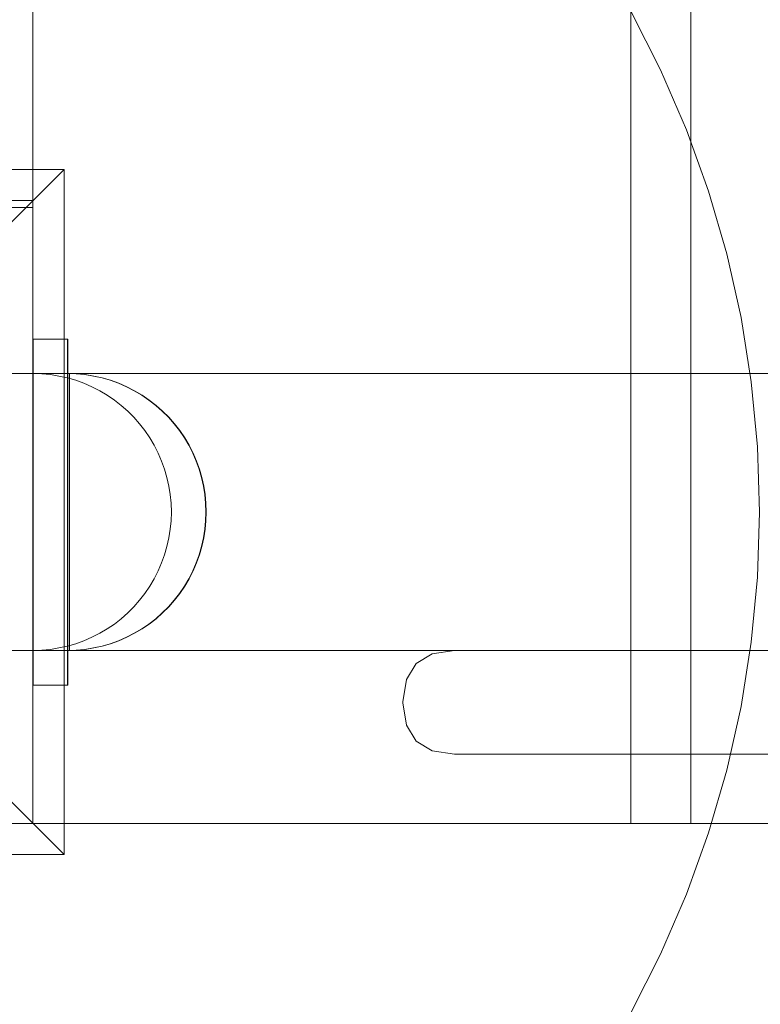
# Model space of a CAD drawing. Units: millimetres. Extents: x 15814 to 26897, y -411 to 7208.
# Drawn here: x 21312 to 21419, y 2326 to 2468 of the extents above; entities that cross this region are included whole.
import ezdxf

# ---------------------------------------------------------------- set-up
doc = ezdxf.new("R2010")
doc.units = ezdxf.units.MM
doc.header["$MEASUREMENT"] = 0
doc.linetypes.add('Wipeout_Contour', pattern=[1000, 0, -1000])
doc.layers.add('STREFA', color=7, linetype='Continuous')
doc.layers.add('STREFA_Nr_pióra__7', color=7, linetype='Continuous', lineweight=18)
doc.layers.add('ZESTAW_Nr_pióra__7', color=7, linetype='Continuous', lineweight=18)
doc.styles.add('GENERATED_STYLE_1', font='txt')
doc.dimstyles.new('GENERATED_STYLE__1', dxfattribs={"dimtxt": 200, "dimasz": 137.681159, "dimexe": 0.18, "dimexo": 300, "dimgap": 0.09, "dimtad": 1, "dimtih": 1, "dimtoh": 1, "dimdec": 0, "dimlfac": 0.1, "dimzin": 0, "dimdsep": 46, "dimtxsty": 'GENERATED_STYLE_1', "dimblk": 'ARROWHEAD_5', "dimblk1": 'ARROWHEAD_5', "dimblk2": 'ARROWHEAD_5', "dimcen": 0.09, "dimclrd": 7, "dimclre": 7, "dimclrt": 7, "dimazin": 0, "dimtfac": 1, "dimtdec": 4, "dimtmove": 0, "dimatfit": 3, "dimfxl": 0, "dimtolj": 1, "dimtzin": 0, "dimarcsym": 0})
doc.dimstyles.new('GENERATED_STYLE__2', dxfattribs={"dimtxt": 200, "dimasz": 137.681159, "dimexe": 0.18, "dimexo": 300, "dimgap": 0.09, "dimtad": 1, "dimdec": 0, "dimlfac": 0.1, "dimzin": 0, "dimdsep": 46, "dimtxsty": 'GENERATED_STYLE_1', "dimblk": 'ARROWHEAD_5', "dimblk1": 'ARROWHEAD_5', "dimblk2": 'ARROWHEAD_5', "dimcen": 0.09, "dimclrd": 7, "dimclre": 7, "dimclrt": 7, "dimazin": 0, "dimtfac": 1, "dimtdec": 4, "dimtmove": 0, "dimatfit": 3, "dimfxl": 0, "dimtolj": 1, "dimtzin": 0, "dimarcsym": 0})

# ---------------------------------------------------------------- blocks, each defined once
blk = doc.blocks.new('*D1')
at = {"layer": 'STREFA_Nr_pióra__7', "linetype": 'Continuous'}
for points in [[(15814.12, -274.76), (15954.07, -312.26), (15954.07, -237.26)], [(25914.71, -274.76), (25774.75, -237.26), (25774.75, -312.26)]]:
    blk.add_hatch(color=256, dxfattribs=at).paths.add_polyline_path(points)
for p, q in [((15814.12, -410.63), (15814.12, -138.89)), ((25914.71, -410.63), (25914.71, -138.89)), ((15814.12, -274.76), (15954.07, -237.26)), ((15954.07, -237.26), (15954.07, -312.26)), ((25914.71, -274.76), (25774.75, -237.26)), ((25774.75, -312.26), (25774.75, -237.26)), ((15814.12, -274.76), (15954.07, -312.26)), ((15954.07, -274.76), (25774.75, -274.76)), ((25914.71, -274.76), (25774.75, -312.26))]:
    blk.add_line(p, q, dxfattribs=at)
at = {"color": 254, "linetype": 'Wipeout_Contour', "lineweight": 0, "ltscale": 83460.893881}
blk.add_wipeout([(20497.47, -259.76), (21231.36, -259.76), (21231.36, -9.76), (20497.47, -9.76)], dxfattribs=at).dxf.layer = 'STREFA'
at = {"layer": 'STREFA_Nr_pióra__7', "insert": (20522.47, -234.76), "char_height": 200, "attachment_point": 7, "style": 'GENERATED_STYLE_1'}
blk.add_mtext('\\A1;{\\fArial|b0|i0|c238|p38;1\xa0010}', dxfattribs=at)
blk = doc.blocks.new('ARROWHEAD_5')
at = {"color": 0, "linetype": 'Continuous', "lineweight": 0}
blk.add_line((0, 0), (-1, 0), dxfattribs=at)
blk.add_solid([(-1, 0.2679), (0, 0), (-1, -0.2679), (-1, 0.2679)], dxfattribs=at)
blk = doc.blocks.new('*D3')
at = {"layer": 'STREFA_Nr_pióra__7', "linetype": 'Continuous'}
for points in [[(26760.88, 7208.09), (26723.38, 7068.14), (26798.38, 7068.14)], [(26760.88, 350.19), (26798.38, 490.14), (26723.38, 490.14)]]:
    blk.add_hatch(color=256, dxfattribs=at).paths.add_polyline_path(points)
for p, q in [((26896.75, 7208.09), (26625.01, 7208.09)), ((26760.88, 7208.09), (26723.38, 7068.14)), ((26760.88, 7208.09), (26798.38, 7068.14)), ((26798.38, 7068.14), (26723.38, 7068.14)), ((26760.88, 490.14), (26760.88, 7068.14)), ((26760.88, 350.19), (26723.38, 490.14)), ((26723.38, 490.14), (26798.38, 490.14)), ((26760.88, 350.19), (26798.38, 490.14)), ((26896.75, 350.19), (26625.01, 350.19))]:
    blk.add_line(p, q, dxfattribs=at)
at = {"color": 254, "linetype": 'Wipeout_Contour', "lineweight": 0, "ltscale": 107555.824776}
blk.add_wipeout([(26745.88, 3526.48), (26745.88, 4031.8), (26495.88, 4031.8), (26495.88, 3526.48)], dxfattribs=at).dxf.layer = 'STREFA'
at = {"layer": 'STREFA_Nr_pióra__7', "insert": (26720.88, 3551.48), "char_height": 200, "attachment_point": 7, "rotation": 90, "style": 'GENERATED_STYLE_1'}
blk.add_mtext('\\A1;{\\fArial|b0|i0|c238|p38;686}', dxfattribs=at)

msp = doc.modelspace()

# ---------------------------------------------------------------- linework, layer by layer
at = {"layer": 'ZESTAW_Nr_pióra__7', "linetype": 'Continuous'}
for p, q in [((21313.79, 2351.96), (21313.79, 3251.96)), ((21400.2, 2351.96), (21400.2, 3251.96)), ((21408.89, 3251.96), (21408.89, 2351.96)), ((21313.79, 3162.96), (21313.79, 2440.96)), ((21404.52, 2460.83), (21400.24, 2469.23)), ((21408.26, 2452.18), (21404.52, 2460.83)), ((21411.45, 2443.32), (21408.26, 2452.18)), ((21219.3, 2446.46), (21318.29, 2446.46)), ((21318.29, 2446.46), (21268.79, 2396.96)), ((21318.29, 2446.46), (21318.29, 2347.47)), ((21414.08, 2434.27), (21411.45, 2443.32)), ((21313.79, 2441.96), (21223.79, 2441.96)), ((21313.79, 2351.96), (21313.79, 2441.96)), ((21313.79, 2440.96), (20413.79, 2440.96)), ((21416.14, 2425.07), (21414.08, 2434.27)), ((21417.61, 2415.76), (21416.14, 2425.07)), ((21313.79, 2371.96), (21313.79, 2421.96)), ((21313.79, 2421.96), (21318.79, 2421.96)), ((21318.83, 2421.96), (21313.83, 2421.96)), ((21313.83, 2421.96), (21313.83, 2371.96)), ((21318.83, 2421.96), (21313.83, 2421.96)), ((21313.83, 2421.96), (21313.83, 2371.96)), ((21318.79, 2421.96), (21318.79, 2371.96)), ((21318.83, 2371.96), (21318.83, 2421.96)), ((21318.83, 2416.96), (21318.83, 2421.96)), ((21557.59, 2416.96), (20863.79, 2416.96)), ((21315.05, 2416.92), (21313.79, 2416.96)), ((21313.79, 2416.92), (21313.79, 2416.96)), ((21313.79, 2416.96), (21313.79, 2416.92)), ((21313.79, 2416.96), (21469.48, 2416.96)), ((21313.79, 2416.81), (21313.79, 2416.92)), ((21313.79, 2416.92), (21313.79, 2416.81)), ((21313.79, 2416.61), (21313.79, 2416.81)), ((21313.79, 2416.81), (21313.79, 2416.61)), ((21313.79, 2416.34), (21313.79, 2416.61)), ((21313.79, 2416.61), (21313.79, 2416.34)), ((21313.79, 2415.99), (21313.79, 2416.34)), ((21313.79, 2416.34), (21313.79, 2415.99)), ((21313.79, 2415.56), (21313.79, 2415.99)), ((21313.79, 2415.99), (21313.79, 2415.56)), ((21316.3, 2416.81), (21315.05, 2416.92)), ((21317.54, 2416.61), (21316.3, 2416.81)), ((21318.77, 2416.34), (21317.54, 2416.61)), ((21319.97, 2415.99), (21318.77, 2416.34)), ((21318.79, 2416.92), (21318.79, 2416.96)), ((21320.05, 2416.92), (21318.79, 2416.96)), ((21318.79, 2416.81), (21318.79, 2416.92)), ((21318.79, 2416.61), (21318.79, 2416.81)), ((21318.79, 2416.34), (21318.79, 2416.61)), ((21318.79, 2415.99), (21318.79, 2416.34)), ((21318.79, 2415.56), (21318.79, 2415.99)), ((21320.09, 2416.92), (21318.83, 2416.96)), ((21318.83, 2416.96), (21318.83, 2416.92)), ((21320.09, 2416.92), (21318.83, 2416.96)), ((21318.83, 2416.96), (21318.83, 2416.92)), ((21320.09, 2416.92), (21318.83, 2416.96)), ((21320.09, 2416.92), (21318.83, 2416.96)), ((21318.83, 2416.96), (21318.83, 2416.92)), ((21318.83, 2376.96), (21318.83, 2416.96)), ((21318.83, 2416.96), (21319.05, 2416.96)), ((21318.83, 2376.96), (21318.83, 2416.96)), ((21318.83, 2416.96), (21419.06, 2416.96)), ((21318.83, 2416.92), (21318.83, 2416.81)), ((21318.83, 2416.92), (21318.83, 2416.81)), ((21318.83, 2416.92), (21318.83, 2416.81)), ((21318.83, 2416.81), (21318.83, 2416.61)), ((21318.83, 2416.81), (21318.83, 2416.61)), ((21318.83, 2416.81), (21318.83, 2416.61)), ((21318.83, 2416.61), (21318.83, 2416.34)), ((21318.83, 2416.61), (21318.83, 2416.34)), ((21318.83, 2416.61), (21318.83, 2416.34)), ((21318.83, 2416.34), (21318.83, 2415.99)), ((21318.83, 2416.34), (21318.83, 2415.99)), ((21318.83, 2416.34), (21318.83, 2415.99)), ((21318.83, 2415.99), (21318.83, 2415.56)), ((21318.83, 2415.99), (21318.83, 2415.56)), ((21318.83, 2415.99), (21318.83, 2415.56)), ((21319.05, 2376.96), (21319.05, 2416.96)), ((21319.05, 2416.96), (21419.29, 2416.96)), ((21321.16, 2415.56), (21319.97, 2415.99)), ((21321.3, 2416.81), (21320.05, 2416.92)), ((21321.34, 2416.81), (21320.09, 2416.92)), ((21321.34, 2416.81), (21320.09, 2416.92)), ((21321.34, 2416.81), (21320.09, 2416.92)), ((21321.34, 2416.81), (21320.09, 2416.92)), ((21322.54, 2416.61), (21321.3, 2416.81)), ((21322.58, 2416.61), (21321.34, 2416.81)), ((21322.58, 2416.61), (21321.34, 2416.81)), ((21322.58, 2416.61), (21321.34, 2416.81)), ((21322.58, 2416.61), (21321.34, 2416.81)), ((21323.77, 2416.34), (21322.54, 2416.61)), ((21323.8, 2416.34), (21322.58, 2416.61)), ((21323.8, 2416.34), (21322.58, 2416.61)), ((21323.8, 2416.34), (21322.58, 2416.61)), ((21323.8, 2416.34), (21322.58, 2416.61)), ((21324.97, 2415.99), (21323.77, 2416.34)), ((21325.01, 2415.99), (21323.8, 2416.34)), ((21325.01, 2415.99), (21323.8, 2416.34)), ((21325.01, 2415.99), (21323.8, 2416.34)), ((21325.01, 2415.99), (21323.8, 2416.34)), ((21326.16, 2415.56), (21324.97, 2415.99)), ((21326.19, 2415.56), (21325.01, 2415.99)), ((21326.19, 2415.56), (21325.01, 2415.99)), ((21326.19, 2415.56), (21325.01, 2415.99)), ((21326.19, 2415.56), (21325.01, 2415.99)), ((21418.5, 2406.38), (21417.61, 2415.76)), ((21313.79, 2415.06), (21313.79, 2415.56)), ((21313.79, 2415.56), (21313.79, 2415.06)), ((21313.79, 2414.49), (21313.79, 2415.06)), ((21313.79, 2415.06), (21313.79, 2414.49)), ((21313.79, 2413.85), (21313.79, 2414.49)), ((21313.79, 2414.49), (21313.79, 2413.85)), ((21318.79, 2415.06), (21318.79, 2415.56)), ((21318.79, 2414.49), (21318.79, 2415.06)), ((21318.79, 2413.85), (21318.79, 2414.49)), ((21318.83, 2415.56), (21318.83, 2415.06)), ((21318.83, 2415.56), (21318.83, 2415.06)), ((21318.83, 2415.56), (21318.83, 2415.06)), ((21318.83, 2415.06), (21318.83, 2414.49)), ((21318.83, 2415.06), (21318.83, 2414.49)), ((21318.83, 2415.06), (21318.83, 2414.49)), ((21318.83, 2414.49), (21318.83, 2413.85)), ((21318.83, 2414.49), (21318.83, 2413.85)), ((21318.83, 2414.49), (21318.83, 2413.85)), ((21322.31, 2415.06), (21321.16, 2415.56)), ((21323.43, 2414.49), (21322.31, 2415.06)), ((21324.51, 2413.85), (21323.43, 2414.49)), ((21327.31, 2415.06), (21326.16, 2415.56)), ((21327.35, 2415.06), (21326.19, 2415.56)), ((21327.35, 2415.06), (21326.19, 2415.56)), ((21327.35, 2415.06), (21326.19, 2415.56)), ((21327.35, 2415.06), (21326.19, 2415.56)), ((21328.43, 2414.49), (21327.31, 2415.06)), ((21328.46, 2414.49), (21327.35, 2415.06)), ((21328.46, 2414.49), (21327.35, 2415.06)), ((21328.46, 2414.49), (21327.35, 2415.06)), ((21328.46, 2414.49), (21327.35, 2415.06)), ((21329.51, 2413.85), (21328.43, 2414.49)), ((21329.55, 2413.85), (21328.46, 2414.49)), ((21329.55, 2413.85), (21328.46, 2414.49)), ((21329.55, 2413.85), (21328.46, 2414.49)), ((21329.55, 2413.85), (21328.46, 2414.49)), ((21313.79, 2413.14), (21313.79, 2413.85)), ((21313.79, 2413.85), (21313.79, 2413.14)), ((21313.79, 2412.37), (21313.79, 2413.14)), ((21313.79, 2413.14), (21313.79, 2412.37)), ((21318.79, 2413.14), (21318.79, 2413.85)), ((21318.79, 2412.37), (21318.79, 2413.14)), ((21318.83, 2413.85), (21318.83, 2413.14)), ((21318.83, 2413.85), (21318.83, 2413.14)), ((21318.83, 2413.85), (21318.83, 2413.14)), ((21318.83, 2413.14), (21318.83, 2412.37)), ((21318.83, 2413.14), (21318.83, 2412.37)), ((21318.83, 2413.14), (21318.83, 2412.37)), ((21325.55, 2413.14), (21324.51, 2413.85)), ((21326.54, 2412.37), (21325.55, 2413.14)), ((21330.55, 2413.14), (21329.51, 2413.85)), ((21330.59, 2413.14), (21329.55, 2413.85)), ((21330.59, 2413.14), (21329.55, 2413.85)), ((21330.59, 2413.14), (21329.55, 2413.85)), ((21330.59, 2413.14), (21329.55, 2413.85)), ((21331.54, 2412.37), (21330.55, 2413.14)), ((21331.58, 2412.37), (21330.59, 2413.14)), ((21331.58, 2412.37), (21330.59, 2413.14)), ((21331.58, 2412.37), (21330.59, 2413.14)), ((21331.58, 2412.37), (21330.59, 2413.14)), ((21313.79, 2411.54), (21313.79, 2412.37)), ((21313.79, 2412.37), (21313.79, 2411.54)), ((21313.79, 2410.66), (21313.79, 2411.54)), ((21313.79, 2411.54), (21313.79, 2410.65)), ((21318.79, 2411.54), (21318.79, 2412.37)), ((21318.79, 2410.65), (21318.79, 2411.54)), ((21318.83, 2412.37), (21318.83, 2411.54)), ((21318.83, 2412.37), (21318.83, 2411.54)), ((21318.83, 2412.37), (21318.83, 2411.54)), ((21318.83, 2411.54), (21318.83, 2410.66)), ((21318.83, 2411.54), (21318.83, 2410.66)), ((21318.83, 2411.54), (21318.83, 2410.66)), ((21327.48, 2411.54), (21326.54, 2412.37)), ((21328.37, 2410.66), (21327.48, 2411.54)), ((21332.48, 2411.54), (21331.54, 2412.37)), ((21332.52, 2411.54), (21331.58, 2412.37)), ((21332.52, 2411.54), (21331.58, 2412.37)), ((21332.52, 2411.54), (21331.58, 2412.37)), ((21332.52, 2411.54), (21331.58, 2412.37)), ((21333.37, 2410.65), (21332.48, 2411.54)), ((21333.41, 2410.66), (21332.52, 2411.54)), ((21333.41, 2410.66), (21332.52, 2411.54)), ((21333.41, 2410.66), (21332.52, 2411.54)), ((21333.41, 2410.66), (21332.52, 2411.54)), ((21313.79, 2409.71), (21313.79, 2410.66)), ((21313.79, 2410.65), (21313.79, 2409.71)), ((21318.79, 2409.71), (21318.79, 2410.65)), ((21318.83, 2410.66), (21318.83, 2409.71)), ((21318.83, 2410.66), (21318.83, 2409.71)), ((21318.83, 2410.66), (21318.83, 2409.71)), ((21329.2, 2409.71), (21328.37, 2410.66)), ((21334.2, 2409.71), (21333.37, 2410.65)), ((21334.24, 2409.71), (21333.41, 2410.66)), ((21334.24, 2409.71), (21333.41, 2410.66)), ((21334.24, 2409.71), (21333.41, 2410.66)), ((21334.24, 2409.71), (21333.41, 2410.66)), ((21313.79, 2408.72), (21313.79, 2409.71)), ((21313.79, 2409.71), (21313.79, 2408.72)), ((21313.79, 2407.68), (21313.79, 2408.72)), ((21313.79, 2408.72), (21313.79, 2407.68)), ((21318.79, 2408.72), (21318.79, 2409.71)), ((21318.79, 2407.68), (21318.79, 2408.72)), ((21318.83, 2409.71), (21318.83, 2408.72)), ((21318.83, 2409.71), (21318.83, 2408.72)), ((21318.83, 2409.71), (21318.83, 2408.72)), ((21318.83, 2408.72), (21318.83, 2407.68)), ((21318.83, 2408.72), (21318.83, 2407.68)), ((21318.83, 2408.72), (21318.83, 2407.68)), ((21329.97, 2408.72), (21329.2, 2409.71)), ((21330.68, 2407.68), (21329.97, 2408.72)), ((21334.97, 2408.72), (21334.2, 2409.71)), ((21335.01, 2408.72), (21334.24, 2409.71)), ((21335.01, 2408.72), (21334.24, 2409.71)), ((21335.01, 2408.72), (21334.24, 2409.71)), ((21335.01, 2408.72), (21334.24, 2409.71)), ((21335.68, 2407.68), (21334.97, 2408.72)), ((21335.72, 2407.68), (21335.01, 2408.72)), ((21335.72, 2407.68), (21335.01, 2408.72)), ((21335.72, 2407.68), (21335.01, 2408.72)), ((21335.72, 2407.68), (21335.01, 2408.72)), ((21313.79, 2406.6), (21313.79, 2407.68)), ((21313.79, 2407.68), (21313.79, 2406.6)), ((21318.79, 2406.6), (21318.79, 2407.68)), ((21318.83, 2407.68), (21318.83, 2406.6)), ((21318.83, 2407.68), (21318.83, 2406.6)), ((21318.83, 2407.68), (21318.83, 2406.6)), ((21331.32, 2406.6), (21330.68, 2407.68)), ((21336.32, 2406.6), (21335.68, 2407.68)), ((21336.36, 2406.6), (21335.72, 2407.68)), ((21336.36, 2406.6), (21335.72, 2407.68)), ((21336.36, 2406.6), (21335.72, 2407.68)), ((21336.36, 2406.6), (21335.72, 2407.68)), ((21313.79, 2405.48), (21313.79, 2406.6)), ((21313.79, 2406.6), (21313.79, 2405.48)), ((21318.79, 2405.48), (21318.79, 2406.6)), ((21318.83, 2406.6), (21318.83, 2405.48)), ((21318.83, 2406.6), (21318.83, 2405.48)), ((21318.83, 2406.6), (21318.83, 2405.48)), ((21331.89, 2405.48), (21331.32, 2406.6)), ((21336.89, 2405.48), (21336.32, 2406.6)), ((21336.93, 2405.48), (21336.36, 2406.6)), ((21336.93, 2405.48), (21336.36, 2406.6)), ((21336.93, 2405.48), (21336.36, 2406.6)), ((21336.93, 2405.48), (21336.36, 2406.6)), ((21418.79, 2396.96), (21418.5, 2406.38)), ((21313.79, 2404.33), (21313.79, 2405.48)), ((21313.79, 2405.48), (21313.79, 2404.33)), ((21313.79, 2403.14), (21313.79, 2404.33)), ((21313.79, 2404.33), (21313.79, 2403.14)), ((21318.79, 2404.33), (21318.79, 2405.48)), ((21318.79, 2403.14), (21318.79, 2404.33)), ((21318.83, 2405.48), (21318.83, 2404.33)), ((21318.83, 2405.48), (21318.83, 2404.33)), ((21318.83, 2405.48), (21318.83, 2404.33)), ((21318.83, 2404.33), (21318.83, 2403.14)), ((21318.83, 2404.33), (21318.83, 2403.14)), ((21318.83, 2404.33), (21318.83, 2403.14)), ((21332.39, 2404.33), (21331.89, 2405.48)), ((21332.81, 2403.14), (21332.39, 2404.33)), ((21337.39, 2404.33), (21336.89, 2405.48)), ((21337.43, 2404.33), (21336.93, 2405.48)), ((21337.43, 2404.33), (21336.93, 2405.48)), ((21337.43, 2404.33), (21336.93, 2405.48)), ((21337.43, 2404.33), (21336.93, 2405.48)), ((21337.81, 2403.14), (21337.39, 2404.33)), ((21337.85, 2403.14), (21337.43, 2404.33)), ((21337.85, 2403.14), (21337.43, 2404.33)), ((21337.85, 2403.14), (21337.43, 2404.33)), ((21337.85, 2403.14), (21337.43, 2404.33)), ((21313.79, 2401.94), (21313.79, 2403.14)), ((21313.79, 2403.14), (21313.79, 2401.94)), ((21318.79, 2401.94), (21318.79, 2403.14)), ((21318.83, 2403.14), (21318.83, 2401.94)), ((21318.83, 2403.14), (21318.83, 2401.94)), ((21318.83, 2403.14), (21318.83, 2401.94)), ((21333.16, 2401.94), (21332.81, 2403.14)), ((21338.16, 2401.94), (21337.81, 2403.14)), ((21338.2, 2401.94), (21337.85, 2403.14)), ((21338.2, 2401.94), (21337.85, 2403.14)), ((21338.2, 2401.94), (21337.85, 2403.14)), ((21338.2, 2401.94), (21337.85, 2403.14)), ((21313.79, 2400.71), (21313.79, 2401.94)), ((21313.79, 2401.94), (21313.79, 2400.71)), ((21318.79, 2400.71), (21318.79, 2401.94)), ((21318.83, 2401.94), (21318.83, 2400.71)), ((21318.83, 2401.94), (21318.83, 2400.71)), ((21318.83, 2401.94), (21318.83, 2400.71)), ((21333.44, 2400.71), (21333.16, 2401.94)), ((21338.44, 2400.71), (21338.16, 2401.94)), ((21338.48, 2400.71), (21338.2, 2401.94)), ((21338.48, 2400.71), (21338.2, 2401.94)), ((21338.48, 2400.71), (21338.2, 2401.94)), ((21338.48, 2400.71), (21338.2, 2401.94)), ((21313.79, 2399.47), (21313.79, 2400.71)), ((21313.79, 2400.71), (21313.79, 2399.47)), ((21318.79, 2399.47), (21318.79, 2400.71)), ((21318.83, 2400.71), (21318.83, 2399.47)), ((21318.83, 2400.71), (21318.83, 2399.47)), ((21318.83, 2400.71), (21318.83, 2399.47)), ((21333.64, 2399.47), (21333.44, 2400.71)), ((21338.64, 2399.47), (21338.44, 2400.71)), ((21338.67, 2399.47), (21338.48, 2400.71)), ((21338.67, 2399.47), (21338.48, 2400.71)), ((21338.67, 2399.47), (21338.48, 2400.71)), ((21338.67, 2399.47), (21338.48, 2400.71)), ((21313.79, 2398.22), (21313.79, 2399.47)), ((21313.79, 2399.47), (21313.79, 2398.22)), ((21318.79, 2398.22), (21318.79, 2399.47)), ((21318.83, 2399.47), (21318.83, 2398.22)), ((21318.83, 2399.47), (21318.83, 2398.22)), ((21318.83, 2399.47), (21318.83, 2398.22)), ((21333.75, 2398.22), (21333.64, 2399.47)), ((21338.75, 2398.22), (21338.64, 2399.47)), ((21338.79, 2398.22), (21338.67, 2399.47)), ((21338.79, 2398.22), (21338.67, 2399.47)), ((21338.79, 2398.22), (21338.67, 2399.47)), ((21338.79, 2398.22), (21338.67, 2399.47)), ((21313.79, 2396.96), (21313.79, 2398.22)), ((21313.79, 2398.22), (21313.79, 2396.96)), ((21318.79, 2396.96), (21318.79, 2398.22)), ((21318.83, 2398.22), (21318.83, 2396.96)), ((21318.83, 2398.22), (21318.83, 2396.96)), ((21318.83, 2398.22), (21318.83, 2396.96)), ((21333.79, 2396.96), (21333.75, 2398.22)), ((21338.79, 2396.96), (21338.75, 2398.22)), ((21338.83, 2396.96), (21338.79, 2398.22)), ((21338.83, 2396.96), (21338.79, 2398.22)), ((21338.83, 2396.96), (21338.79, 2398.22)), ((21338.83, 2396.96), (21338.79, 2398.22)), ((21318.29, 2347.47), (21268.79, 2396.96)), ((21313.79, 2395.71), (21313.79, 2396.96)), ((21313.79, 2396.96), (21313.79, 2395.71)), ((21318.79, 2395.71), (21318.79, 2396.96)), ((21318.83, 2396.96), (21318.83, 2395.71)), ((21318.83, 2396.96), (21318.83, 2395.71)), ((21318.83, 2396.96), (21318.83, 2395.71)), ((21333.79, 2396.96), (21333.75, 2395.71)), ((21338.75, 2395.71), (21338.79, 2396.96)), ((21338.83, 2396.96), (21338.79, 2395.71)), ((21338.83, 2396.96), (21338.79, 2395.71)), ((21338.83, 2396.96), (21338.79, 2395.71)), ((21338.83, 2396.96), (21338.79, 2395.71)), ((21418.5, 2387.55), (21418.79, 2396.96)), ((21313.79, 2394.46), (21313.79, 2395.71)), ((21313.79, 2395.71), (21313.79, 2394.46)), ((21313.79, 2393.22), (21313.79, 2394.46)), ((21313.79, 2394.46), (21313.79, 2393.22)), ((21318.79, 2394.46), (21318.79, 2395.71)), ((21318.79, 2393.22), (21318.79, 2394.46)), ((21318.83, 2395.71), (21318.83, 2394.46)), ((21318.83, 2395.71), (21318.83, 2394.46)), ((21318.83, 2395.71), (21318.83, 2394.46)), ((21318.83, 2394.46), (21318.83, 2393.22)), ((21318.83, 2394.46), (21318.83, 2393.22)), ((21318.83, 2394.46), (21318.83, 2393.22)), ((21333.64, 2394.46), (21333.44, 2393.22)), ((21333.75, 2395.71), (21333.64, 2394.46)), ((21338.44, 2393.22), (21338.64, 2394.46)), ((21338.67, 2394.46), (21338.48, 2393.22)), ((21338.67, 2394.46), (21338.48, 2393.22)), ((21338.67, 2394.46), (21338.48, 2393.22)), ((21338.67, 2394.46), (21338.48, 2393.22)), ((21338.64, 2394.46), (21338.75, 2395.71)), ((21338.79, 2395.71), (21338.67, 2394.46)), ((21338.79, 2395.71), (21338.67, 2394.46)), ((21338.79, 2395.71), (21338.67, 2394.46)), ((21338.79, 2395.71), (21338.67, 2394.46)), ((21313.79, 2391.99), (21313.79, 2393.22)), ((21313.79, 2393.22), (21313.79, 2391.99)), ((21318.79, 2391.99), (21318.79, 2393.22)), ((21318.83, 2393.22), (21318.83, 2391.99)), ((21318.83, 2393.22), (21318.83, 2391.99)), ((21318.83, 2393.22), (21318.83, 2391.99)), ((21333.44, 2393.22), (21333.16, 2391.99)), ((21338.16, 2391.99), (21338.44, 2393.22)), ((21338.48, 2393.22), (21338.2, 2391.99)), ((21338.48, 2393.22), (21338.2, 2391.99)), ((21338.48, 2393.22), (21338.2, 2391.99)), ((21338.48, 2393.22), (21338.2, 2391.99)), ((21313.79, 2390.78), (21313.79, 2391.99)), ((21313.79, 2391.99), (21313.79, 2390.78)), ((21318.79, 2390.78), (21318.79, 2391.99)), ((21318.83, 2391.99), (21318.83, 2390.78)), ((21318.83, 2391.99), (21318.83, 2390.78)), ((21318.83, 2391.99), (21318.83, 2390.78)), ((21333.16, 2391.99), (21332.81, 2390.78)), ((21337.81, 2390.78), (21338.16, 2391.99)), ((21338.2, 2391.99), (21337.85, 2390.78)), ((21338.2, 2391.99), (21337.85, 2390.78)), ((21338.2, 2391.99), (21337.85, 2390.78)), ((21338.2, 2391.99), (21337.85, 2390.78)), ((21313.79, 2389.6), (21313.79, 2390.78)), ((21313.79, 2390.78), (21313.79, 2389.6)), ((21318.79, 2389.6), (21318.79, 2390.78)), ((21318.83, 2390.78), (21318.83, 2389.6)), ((21318.83, 2390.78), (21318.83, 2389.6)), ((21318.83, 2390.78), (21318.83, 2389.6)), ((21332.81, 2390.78), (21332.39, 2389.6)), ((21337.39, 2389.6), (21337.81, 2390.78)), ((21337.85, 2390.78), (21337.43, 2389.6)), ((21337.85, 2390.78), (21337.43, 2389.6)), ((21337.85, 2390.78), (21337.43, 2389.6)), ((21337.85, 2390.78), (21337.43, 2389.6)), ((21313.79, 2388.45), (21313.79, 2389.6)), ((21313.79, 2389.6), (21313.79, 2388.45)), ((21318.79, 2388.45), (21318.79, 2389.6)), ((21318.83, 2389.6), (21318.83, 2388.45)), ((21318.83, 2389.6), (21318.83, 2388.45)), ((21318.83, 2389.6), (21318.83, 2388.45)), ((21332.39, 2389.6), (21331.89, 2388.45)), ((21336.89, 2388.45), (21337.39, 2389.6)), ((21337.43, 2389.6), (21336.93, 2388.45)), ((21337.43, 2389.6), (21336.93, 2388.45)), ((21337.43, 2389.6), (21336.93, 2388.45)), ((21337.43, 2389.6), (21336.93, 2388.45)), ((21313.79, 2387.33), (21313.79, 2388.45)), ((21313.79, 2388.45), (21313.79, 2387.33)), ((21313.79, 2386.25), (21313.79, 2387.33)), ((21313.79, 2387.33), (21313.79, 2386.25)), ((21318.79, 2387.33), (21318.79, 2388.45)), ((21318.79, 2386.25), (21318.79, 2387.33)), ((21318.83, 2388.45), (21318.83, 2387.33)), ((21318.83, 2388.45), (21318.83, 2387.33)), ((21318.83, 2388.45), (21318.83, 2387.33)), ((21318.83, 2387.33), (21318.83, 2386.25)), ((21318.83, 2387.33), (21318.83, 2386.25)), ((21318.83, 2387.33), (21318.83, 2386.25)), ((21331.32, 2387.33), (21330.68, 2386.25)), ((21331.89, 2388.45), (21331.32, 2387.33)), ((21335.68, 2386.25), (21336.32, 2387.33)), ((21336.36, 2387.33), (21335.72, 2386.25)), ((21336.36, 2387.33), (21335.72, 2386.25)), ((21336.36, 2387.33), (21335.72, 2386.25)), ((21336.36, 2387.33), (21335.72, 2386.25)), ((21336.32, 2387.33), (21336.89, 2388.45)), ((21336.93, 2388.45), (21336.36, 2387.33)), ((21336.93, 2388.45), (21336.36, 2387.33)), ((21336.93, 2388.45), (21336.36, 2387.33)), ((21336.93, 2388.45), (21336.36, 2387.33)), ((21417.61, 2378.16), (21418.5, 2387.55)), ((21313.79, 2385.21), (21313.79, 2386.25)), ((21313.79, 2386.25), (21313.79, 2385.21)), ((21318.79, 2385.21), (21318.79, 2386.25)), ((21318.83, 2386.25), (21318.83, 2385.21)), ((21318.83, 2386.25), (21318.83, 2385.21)), ((21318.83, 2386.25), (21318.83, 2385.21)), ((21330.68, 2386.25), (21329.97, 2385.21)), ((21334.97, 2385.21), (21335.68, 2386.25)), ((21335.72, 2386.25), (21335.01, 2385.21)), ((21335.72, 2386.25), (21335.01, 2385.21)), ((21335.72, 2386.25), (21335.01, 2385.21)), ((21335.72, 2386.25), (21335.01, 2385.21)), ((21313.79, 2384.22), (21313.79, 2385.21)), ((21313.79, 2385.21), (21313.79, 2384.22)), ((21318.79, 2384.22), (21318.79, 2385.21)), ((21318.83, 2385.21), (21318.83, 2384.22)), ((21318.83, 2385.21), (21318.83, 2384.22)), ((21318.83, 2385.21), (21318.83, 2384.22)), ((21329.97, 2385.21), (21329.2, 2384.22)), ((21334.2, 2384.22), (21334.97, 2385.21)), ((21335.01, 2385.21), (21334.24, 2384.22)), ((21335.01, 2385.21), (21334.24, 2384.22)), ((21335.01, 2385.21), (21334.24, 2384.22)), ((21335.01, 2385.21), (21334.24, 2384.22)), ((21313.79, 2383.27), (21313.79, 2384.22)), ((21313.79, 2384.22), (21313.79, 2383.27)), ((21313.79, 2382.38), (21313.79, 2383.27)), ((21313.79, 2383.27), (21313.79, 2382.38)), ((21318.79, 2383.27), (21318.79, 2384.22)), ((21318.79, 2382.38), (21318.79, 2383.27)), ((21318.83, 2384.22), (21318.83, 2383.27)), ((21318.83, 2384.22), (21318.83, 2383.27)), ((21318.83, 2384.22), (21318.83, 2383.27)), ((21318.83, 2383.27), (21318.83, 2382.38)), ((21318.83, 2383.27), (21318.83, 2382.38)), ((21318.83, 2383.27), (21318.83, 2382.38)), ((21328.37, 2383.27), (21327.48, 2382.38)), ((21329.2, 2384.22), (21328.37, 2383.27)), ((21332.48, 2382.38), (21333.37, 2383.27)), ((21333.41, 2383.27), (21332.52, 2382.38)), ((21333.41, 2383.27), (21332.52, 2382.38)), ((21333.41, 2383.27), (21332.52, 2382.38)), ((21333.41, 2383.27), (21332.52, 2382.38)), ((21333.37, 2383.27), (21334.2, 2384.22)), ((21334.24, 2384.22), (21333.41, 2383.27)), ((21334.24, 2384.22), (21333.41, 2383.27)), ((21334.24, 2384.22), (21333.41, 2383.27)), ((21334.24, 2384.22), (21333.41, 2383.27)), ((21313.79, 2381.55), (21313.79, 2382.38)), ((21313.79, 2382.38), (21313.79, 2381.55)), ((21313.79, 2380.78), (21313.79, 2381.55)), ((21313.79, 2381.55), (21313.79, 2380.78)), ((21318.79, 2381.55), (21318.79, 2382.38)), ((21318.79, 2380.78), (21318.79, 2381.55)), ((21318.83, 2382.38), (21318.83, 2381.55)), ((21318.83, 2382.38), (21318.83, 2381.55)), ((21318.83, 2382.38), (21318.83, 2381.55)), ((21318.83, 2381.55), (21318.83, 2380.78)), ((21318.83, 2381.55), (21318.83, 2380.78)), ((21318.83, 2381.55), (21318.83, 2380.78)), ((21326.54, 2381.55), (21325.55, 2380.78)), ((21327.48, 2382.38), (21326.54, 2381.55)), ((21330.55, 2380.78), (21331.54, 2381.55)), ((21331.58, 2381.55), (21330.59, 2380.78)), ((21331.58, 2381.55), (21330.59, 2380.78)), ((21331.58, 2381.55), (21330.59, 2380.78)), ((21331.58, 2381.55), (21330.59, 2380.78)), ((21331.54, 2381.55), (21332.48, 2382.38)), ((21332.52, 2382.38), (21331.58, 2381.55)), ((21332.52, 2382.38), (21331.58, 2381.55)), ((21332.52, 2382.38), (21331.58, 2381.55)), ((21332.52, 2382.38), (21331.58, 2381.55)), ((21313.79, 2380.08), (21313.79, 2380.78)), ((21313.79, 2380.78), (21313.79, 2380.08)), ((21313.79, 2379.44), (21313.79, 2380.08)), ((21313.79, 2380.08), (21313.79, 2379.44)), ((21318.79, 2380.08), (21318.79, 2380.78)), ((21318.79, 2379.44), (21318.79, 2380.08)), ((21318.83, 2380.78), (21318.83, 2380.08)), ((21318.83, 2380.78), (21318.83, 2380.08)), ((21318.83, 2380.78), (21318.83, 2380.08)), ((21318.83, 2380.08), (21318.83, 2379.44)), ((21318.83, 2380.08), (21318.83, 2379.44)), ((21318.83, 2380.08), (21318.83, 2379.44)), ((21324.51, 2380.08), (21323.43, 2379.44)), ((21325.55, 2380.78), (21324.51, 2380.08)), ((21328.43, 2379.44), (21329.51, 2380.08)), ((21329.55, 2380.08), (21328.46, 2379.44)), ((21329.55, 2380.08), (21328.46, 2379.44)), ((21329.55, 2380.08), (21328.46, 2379.44)), ((21329.55, 2380.08), (21328.46, 2379.44)), ((21329.51, 2380.08), (21330.55, 2380.78)), ((21330.59, 2380.78), (21329.55, 2380.08)), ((21330.59, 2380.78), (21329.55, 2380.08)), ((21330.59, 2380.78), (21329.55, 2380.08)), ((21330.59, 2380.78), (21329.55, 2380.08)), ((21313.79, 2378.87), (21313.79, 2379.44)), ((21313.79, 2379.44), (21313.79, 2378.87)), ((21313.79, 2378.37), (21313.79, 2378.87)), ((21313.79, 2378.87), (21313.79, 2378.37)), ((21318.79, 2378.87), (21318.79, 2379.44)), ((21318.79, 2378.37), (21318.79, 2378.87)), ((21318.83, 2379.44), (21318.83, 2378.87)), ((21318.83, 2379.44), (21318.83, 2378.87)), ((21318.83, 2379.44), (21318.83, 2378.87)), ((21318.83, 2378.87), (21318.83, 2378.37)), ((21318.83, 2378.87), (21318.83, 2378.37)), ((21318.83, 2378.87), (21318.83, 2378.37)), ((21322.31, 2378.87), (21321.16, 2378.37)), ((21323.43, 2379.44), (21322.31, 2378.87)), ((21326.16, 2378.37), (21327.31, 2378.87)), ((21327.35, 2378.87), (21326.19, 2378.37)), ((21327.35, 2378.87), (21326.19, 2378.37)), ((21327.35, 2378.87), (21326.19, 2378.37)), ((21327.35, 2378.87), (21326.19, 2378.37)), ((21327.31, 2378.87), (21328.43, 2379.44)), ((21328.46, 2379.44), (21327.35, 2378.87)), ((21328.46, 2379.44), (21327.35, 2378.87)), ((21328.46, 2379.44), (21327.35, 2378.87)), ((21328.46, 2379.44), (21327.35, 2378.87)), ((21313.79, 2377.94), (21313.79, 2378.37)), ((21313.79, 2378.37), (21313.79, 2377.94)), ((21313.79, 2377.59), (21313.79, 2377.94)), ((21313.79, 2377.94), (21313.79, 2377.59)), ((21313.79, 2377.32), (21313.79, 2377.59)), ((21313.79, 2377.59), (21313.79, 2377.32)), ((21313.79, 2377.12), (21313.79, 2377.32)), ((21313.79, 2377.32), (21313.79, 2377.12)), ((21317.54, 2377.32), (21316.3, 2377.12)), ((21318.77, 2377.59), (21317.54, 2377.32)), ((21319.97, 2377.94), (21318.77, 2377.59)), ((21318.79, 2377.94), (21318.79, 2378.37)), ((21318.79, 2377.59), (21318.79, 2377.94)), ((21318.79, 2377.32), (21318.79, 2377.59)), ((21318.79, 2377.12), (21318.79, 2377.32)), ((21318.83, 2378.37), (21318.83, 2377.94)), ((21318.83, 2378.37), (21318.83, 2377.94)), ((21318.83, 2378.37), (21318.83, 2377.94)), ((21318.83, 2377.94), (21318.83, 2377.59)), ((21318.83, 2377.94), (21318.83, 2377.59)), ((21318.83, 2377.94), (21318.83, 2377.59)), ((21318.83, 2377.59), (21318.83, 2377.32)), ((21318.83, 2377.59), (21318.83, 2377.32)), ((21318.83, 2377.59), (21318.83, 2377.32)), ((21318.83, 2377.32), (21318.83, 2377.12)), ((21318.83, 2377.32), (21318.83, 2377.12)), ((21318.83, 2377.32), (21318.83, 2377.12)), ((21321.16, 2378.37), (21319.97, 2377.94)), ((21321.3, 2377.12), (21322.54, 2377.32)), ((21322.58, 2377.32), (21321.34, 2377.12)), ((21322.58, 2377.32), (21321.34, 2377.12)), ((21322.58, 2377.32), (21321.34, 2377.12)), ((21322.58, 2377.32), (21321.34, 2377.12)), ((21322.54, 2377.32), (21323.77, 2377.59)), ((21323.8, 2377.59), (21322.58, 2377.32)), ((21323.8, 2377.59), (21322.58, 2377.32)), ((21323.8, 2377.59), (21322.58, 2377.32)), ((21323.8, 2377.59), (21322.58, 2377.32)), ((21323.77, 2377.59), (21324.97, 2377.94)), ((21325.01, 2377.94), (21323.8, 2377.59)), ((21325.01, 2377.94), (21323.8, 2377.59)), ((21325.01, 2377.94), (21323.8, 2377.59)), ((21325.01, 2377.94), (21323.8, 2377.59)), ((21324.97, 2377.94), (21326.16, 2378.37)), ((21326.19, 2378.37), (21325.01, 2377.94)), ((21326.19, 2378.37), (21325.01, 2377.94)), ((21326.19, 2378.37), (21325.01, 2377.94)), ((21326.19, 2378.37), (21325.01, 2377.94)), ((21416.14, 2368.86), (21417.61, 2378.16)), ((20863.79, 2376.96), (21557.59, 2376.96)), ((21313.79, 2377), (21313.79, 2377.12)), ((21313.79, 2377.12), (21313.79, 2377)), ((21315.05, 2377), (21313.79, 2376.96)), ((21313.79, 2376.96), (21313.79, 2377)), ((21313.79, 2377), (21313.79, 2376.96)), ((21313.79, 2376.96), (21469.48, 2376.96)), ((21316.3, 2377.12), (21315.05, 2377)), ((21318.79, 2377), (21318.79, 2377.12)), ((21318.79, 2376.96), (21318.79, 2377)), ((21318.79, 2376.96), (21320.05, 2377)), ((21318.83, 2377.12), (21318.83, 2377)), ((21318.83, 2377.12), (21318.83, 2377)), ((21318.83, 2377.12), (21318.83, 2377)), ((21320.09, 2377), (21318.83, 2376.96)), ((21318.83, 2377), (21318.83, 2376.96)), ((21320.09, 2377), (21318.83, 2376.96)), ((21318.83, 2377), (21318.83, 2376.96)), ((21320.09, 2377), (21318.83, 2376.96)), ((21320.09, 2377), (21318.83, 2376.96)), ((21318.83, 2377), (21318.83, 2376.96)), ((21318.83, 2371.96), (21318.83, 2376.96)), ((21318.83, 2376.96), (21319.05, 2376.96)), ((21318.83, 2376.96), (21374.7, 2376.96)), ((21319.05, 2376.96), (21374.7, 2376.96)), ((21320.05, 2377), (21321.3, 2377.12)), ((21321.34, 2377.12), (21320.09, 2377)), ((21321.34, 2377.12), (21320.09, 2377)), ((21321.34, 2377.12), (21320.09, 2377)), ((21321.34, 2377.12), (21320.09, 2377)), ((21371.47, 2376.49), (21369.16, 2375.09)), ((21374.7, 2376.96), (21371.47, 2376.49)), ((21376.23, 2376.96), (21374.7, 2376.96)), ((21379.26, 2376.96), (21376.23, 2376.96)), ((21383.68, 2376.96), (21379.26, 2376.96)), ((21389.37, 2376.96), (21383.68, 2376.96)), ((21396.15, 2376.96), (21389.37, 2376.96)), ((21403.82, 2376.96), (21396.15, 2376.96)), ((21412.13, 2376.96), (21403.82, 2376.96)), ((21467.34, 2376.96), (21412.13, 2376.96)), ((21369.16, 2375.09), (21367.76, 2372.78)), ((21318.79, 2371.96), (21313.79, 2371.96)), ((21313.83, 2371.96), (21318.83, 2371.96)), ((21313.83, 2371.96), (21318.83, 2371.96)), ((21367.27, 2369.54), (21367.76, 2372.78)), ((21367.27, 2369.54), (21367.27, 2369.39)), ((21367.27, 2369.39), (21367.76, 2366.15)), ((21414.08, 2359.66), (21416.14, 2368.86)), ((21369.16, 2363.83), (21367.76, 2366.15)), ((21371.47, 2362.44), (21369.16, 2363.83)), ((21374.7, 2361.96), (21371.47, 2362.44)), ((21376.23, 2361.96), (21374.7, 2361.96)), ((21379.26, 2361.96), (21376.23, 2361.96)), ((21383.68, 2361.96), (21379.26, 2361.96)), ((21389.37, 2361.96), (21383.68, 2361.96)), ((21396.15, 2361.96), (21389.37, 2361.96)), ((21403.82, 2361.96), (21396.15, 2361.96)), ((21412.13, 2361.96), (21403.82, 2361.96)), ((21467.34, 2361.96), (21412.13, 2361.96)), ((21411.45, 2350.61), (21414.08, 2359.66)), ((21223.79, 2351.96), (21313.79, 2351.96)), ((21395.37, 2351.96), (21313.79, 2351.96)), ((21400.2, 2351.96), (21395.37, 2351.96)), ((21483.13, 2351.96), (21400.2, 2351.96)), ((21408.26, 2341.75), (21411.45, 2350.61)), ((21318.29, 2347.47), (21219.3, 2347.47)), ((21404.52, 2333.1), (21408.26, 2341.75)), ((21400.24, 2324.7), (21404.52, 2333.1))]:
    msp.add_line(p, q, dxfattribs=at)

# ---------------------------------------------------------------- next in the draw order: dimensions: what is measured, and where the dimension line sits
at = {"layer": 'STREFA', "linetype": 'Continuous'}
dim = msp.add_linear_dim(base=(25914.71, -274.76), p1=(15814.12, 4755.09), p2=(25914.71, 2351.96), dimstyle='GENERATED_STYLE__1', dxfattribs=at)
dim.commit()
dim.dimension.update_dxf_attribs({"geometry": '*D1', "text_midpoint": (20864.41, -134.76), "dimtype": 160})

# ---------------------------------------------------------------- next in the draw order: dimensions: what is measured, and where the dimension line sits
dim = msp.add_linear_dim(base=(26760.88, 7208.09), p1=(24210.13, 350.19), p2=(17775.93, 7208.09), angle=90, dimstyle='GENERATED_STYLE__2', dxfattribs=at)
dim.commit()
dim.dimension.update_dxf_attribs({"geometry": '*D3', "text_midpoint": (26620.88, 3779.14), "dimtype": 160, "text_rotation": 90})

doc.saveas('drawing.dxf')
